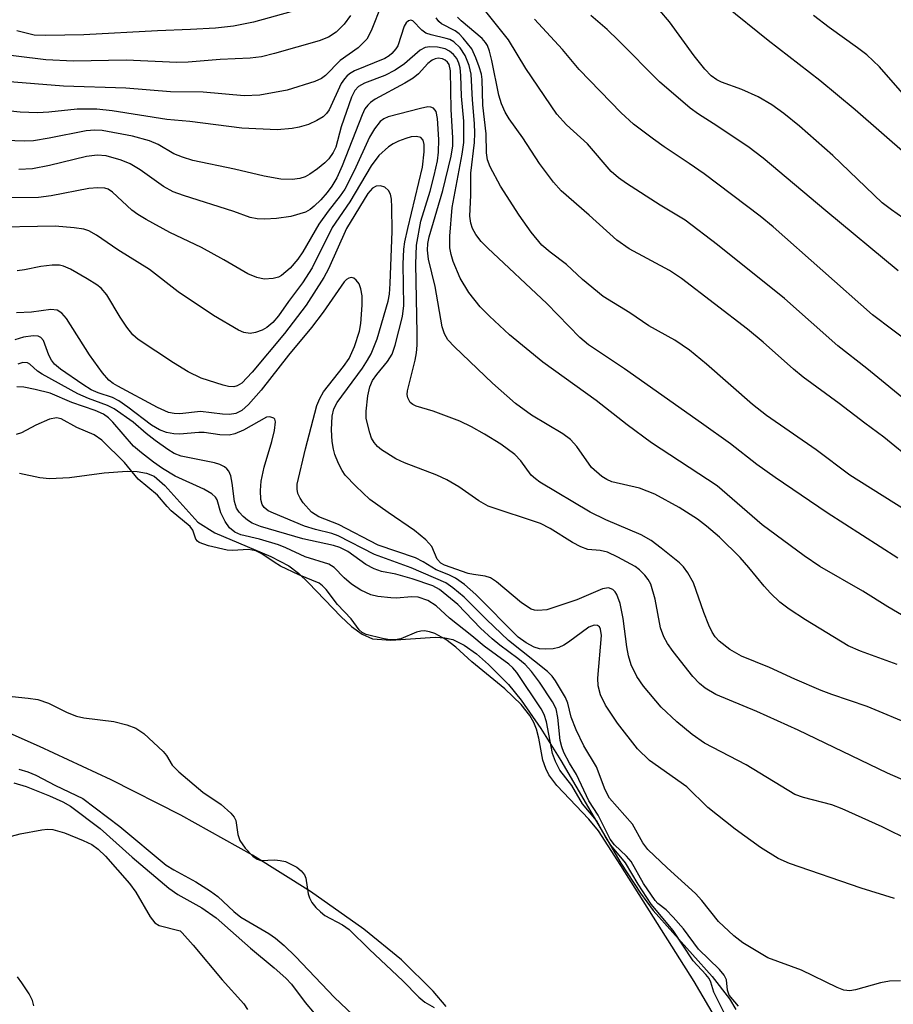
# Model space of a CAD drawing. Units: inches. Extents: x 1213768 to 1219769, y 533455 to 537456.
# Drawn here: x 1219202 to 1219333, y 533757 to 533905 of the extents above; entities that cross this region are included whole.
import ezdxf

# ---------------------------------------------------------------- set-up
doc = ezdxf.new("R2010")
doc.units = ezdxf.units.IN
doc.header["$MEASUREMENT"] = 0
for name, color, linetype in [('HYDRO-Stream Poly Centerlines', 142, 'Continuous'), ('HYDRO-Water Body', 4, 'Continuous'), ('Undefined', 1, 'Continuous')]:
    doc.layers.add(name, color=color, linetype=linetype)

msp = doc.modelspace()

# ---------------------------------------------------------------- linework, layer by layer
at = {"layer": 'HYDRO-Stream Poly Centerlines'}
msp.add_lwpolyline([(1219266.15, 533756.79), (1219264.19, 533759.12), (1219259.45, 533763.79), (1219253.8, 533768.43), (1219245.77, 533774.09), (1219237.06, 533779.51), (1219226.29, 533785.52), (1219215.86, 533790.81), (1219205.08, 533795.84), (1219188.02, 533803.36)], dxfattribs=at)
msp.add_polyline3d([(1219202.1, 533836.84, 0), (1219205.16, 533836.18, 0), (1219206.62, 533836.04, 0), (1219209.58, 533836.19, 0), (1219214.81, 533836.88, 0), (1219218.24, 533837.15, 0), (1219219.78, 533837.09, 0), (1219221.15, 533836.85, 0), (1219222.29, 533836.38, 0), (1219223.92, 533835.01, 0), (1219228.89, 533829.5, 0), (1219231.44, 533827.89, 0), (1219239.8, 533824.36, 0), (1219242.54, 533822.94, 0), (1219243.98, 533821.83, 0), (1219245.5, 533820.37, 0), (1219250.31, 533815.31, 0), (1219251.94, 533813.84, 0), (1219253.54, 533812.69, 0), (1219255.1, 533812, 0), (1219257.82, 533811.79, 0), (1219264.47, 533812.21, 0), (1219265.93, 533812.14, 0), (1219267.16, 533811.87, 0), (1219268.84, 533811.02, 0), (1219270.67, 533809.71, 0), (1219272.49, 533808.15, 0), (1219275.48, 533805.15, 0), (1219277.41, 533802.79, 0), (1219280.36, 533798.55, 0), (1219283.36, 533793.7, 0), (1219292.37, 533778.3, 0), (1219295.28, 533773.8, 0), (1219297.18, 533771.21, 0), (1219306.05, 533761.33, 0), (1219308.64, 533757.94, 0), (1219309.59, 533756.36, 0)], dxfattribs=at)
at = {"layer": 'HYDRO-Water Body'}
for points in [[(1219202.1, 533836.84, 0), (1219205.16, 533836.18, 0), (1219206.62, 533836.04, 0), (1219209.58, 533836.19, 0), (1219214.81, 533836.88, 0), (1219218.24, 533837.15, 0), (1219219.78, 533837.09, 0), (1219221.15, 533836.85, 0), (1219222.29, 533836.38, 0), (1219223.92, 533835.01, 0), (1219228.89, 533829.5, 0), (1219231.44, 533827.89, 0), (1219239.8, 533824.36, 0), (1219242.54, 533822.94, 0), (1219243.98, 533821.83, 0), (1219245.5, 533820.37, 0), (1219250.31, 533815.31, 0), (1219251.94, 533813.84, 0), (1219253.54, 533812.69, 0), (1219255.1, 533812, 0), (1219257.82, 533811.79, 0), (1219264.47, 533812.21, 0), (1219265.93, 533812.14, 0), (1219267.16, 533811.87, 0), (1219268.84, 533811.02, 0), (1219270.67, 533809.71, 0), (1219272.49, 533808.15, 0), (1219275.48, 533805.15, 0), (1219277.41, 533802.79, 0), (1219280.36, 533798.55, 0), (1219283.36, 533793.7, 0), (1219292.37, 533778.3, 0), (1219295.28, 533773.8, 0), (1219297.18, 533771.21, 0), (1219306.05, 533761.33, 0), (1219308.64, 533757.94, 0), (1219309.59, 533756.36, 0)], [(1219266.15, 533756.79, 0), (1219264.19, 533759.12, 0), (1219259.45, 533763.79, 0), (1219253.8, 533768.43, 0), (1219245.77, 533774.09, 0), (1219237.06, 533779.51, 0), (1219226.29, 533785.52, 0), (1219215.86, 533790.81, 0), (1219205.08, 533795.84, 0), (1219188.02, 533803.36, 0)]]:
    msp.add_polyline3d(points, dxfattribs=at)
at = {"layer": 'Undefined'}
for points, elevation in [([(1219256.41, 533907.12), (1219254.88, 533903.2), (1219254.21, 533901.98), (1219252.91, 533900.64), (1219250.25, 533898.74), (1219248.03, 533896.49), (1219247.45, 533896.07), (1219246.41, 533895.6), (1219242.25, 533894.31), (1219238.17, 533893.58), (1219235.82, 533893.44), (1219229.69, 533893.99), (1219224.74, 533894.06), (1219218.08, 533894.6), (1219208.7, 533894.92), (1219199.99, 533895.59)], 242), ([(1219339.38, 533881.03), (1219327.52, 533891.38), (1219322.24, 533895.78), (1219314.48, 533901.77), (1219308, 533906.94)], 254), ([(1219251.8, 533905.52), (1219250.84, 533904.19), (1219249.62, 533903), (1219248.47, 533902.25), (1219247.1, 533901.7), (1219240.38, 533899.81), (1219238.42, 533899.33), (1219236.72, 533899.12), (1219232.23, 533898.92), (1219227.42, 533898.5), (1219225.7, 533898.44), (1219218.11, 533898.8), (1219210.21, 533898.65), (1219206.03, 533898.87), (1219197.48, 533899.92)], 244), ([(1219242.84, 533906.06), (1219237.22, 533904.51), (1219234.24, 533903.92), (1219231.51, 533903.63), (1219227.79, 533903.39), (1219222.83, 533903.22), (1219211.74, 533902.61), (1219206.04, 533902.5), (1219204.28, 533902.57), (1219201.7, 533903.2)], 246), ([(1219336.16, 533846.88), (1219329.26, 533852.53), (1219324.92, 533855.93), (1219316.93, 533863.05), (1219306.85, 533871.08), (1219302, 533874.79), (1219298.24, 533877.07), (1219293.2, 533880.32), (1219291.98, 533881.18), (1219290.91, 533882.13), (1219287.37, 533886.24), (1219284.21, 533889.11), (1219282.75, 533890.71), (1219278.11, 533897.55), (1219275.5, 533901.87), (1219271.68, 533906.63)], 246), ([(1219333.97, 533867.2), (1219323.12, 533876.2), (1219313.72, 533884.13), (1219311.4, 533885.87), (1219306.23, 533889.3), (1219303.99, 533890.69), (1219302.76, 533891.61), (1219298.14, 533895.55), (1219292, 533901.77), (1219290.3, 533903.41), (1219287.87, 533905.52)], 250), ([(1219337.23, 533873.33), (1219332.97, 533876.34), (1219331.59, 533877.42), (1219324.15, 533884.52), (1219319.15, 533888.91), (1219316.83, 533890.79), (1219315.03, 533892.09), (1219312.98, 533893.31), (1219310.52, 533894.4), (1219307.46, 533895.51), (1219306.75, 533895.86), (1219305.92, 533896.44), (1219304.95, 533897.45), (1219303.34, 533899.44), (1219299.64, 533904.54), (1219298.2, 533906.25)], 252), ([(1219334.62, 533893.87), (1219331.16, 533897.81), (1219329.25, 533899.59), (1219327.88, 533900.66), (1219323.64, 533903.7), (1219321.29, 533905.52)], 256), ([(1219336.82, 533830.2), (1219326.73, 533836.55), (1219321.68, 533840.35), (1219314.22, 533845.51), (1219312.1, 533847.16), (1219305.19, 533853.21), (1219302.66, 533855.29), (1219300.47, 533856.79), (1219296.53, 533858.93), (1219293.72, 533860.9), (1219289.69, 533863.36), (1219286.58, 533865.9), (1219284.19, 533868.16), (1219281.73, 533869.98), (1219280.48, 533871.06), (1219278.87, 533873.01), (1219277.09, 533875.54), (1219274.28, 533879.88), (1219272.73, 533882.79), (1219272.36, 533883.86), (1219272.17, 533884.92), (1219272.12, 533887.78), (1219271.64, 533892.08), (1219271.55, 533895.93), (1219271.44, 533896.72), (1219271.11, 533897.83), (1219270.59, 533899.18), (1219269.97, 533900.49), (1219268.71, 533902.13), (1219268.1, 533902.77), (1219267.5, 533903.23), (1219265.44, 533904.26), (1219265.06, 533904.59), (1219264.64, 533905.15)], 242), ([(1219336.47, 533838.42), (1219331.83, 533842.22), (1219328.95, 533844.32), (1219325.13, 533847.28), (1219319.74, 533851.23), (1219318.29, 533852.43), (1219313.73, 533856.5), (1219311.36, 533858.47), (1219301.44, 533866.05), (1219299.66, 533867.27), (1219293.62, 533870.52), (1219291.73, 533871.78), (1219287.61, 533875.54), (1219283.39, 533879.2), (1219282.27, 533880.49), (1219280.17, 533883.29), (1219277.64, 533887.14), (1219275.59, 533890.01), (1219275, 533891.01), (1219274.45, 533892.26), (1219274.02, 533893.54), (1219272.98, 533898.74), (1219272.62, 533900.18), (1219272.32, 533900.99), (1219272.05, 533901.48), (1219271.53, 533902.08), (1219268.38, 533904.69), (1219267.85, 533905.26)], 244), ([(1219336.22, 533856), (1219330.14, 533860.59), (1219315.22, 533873.78), (1219313.28, 533875.42), (1219304.88, 533881.76), (1219302.63, 533883.33), (1219298.86, 533885.79), (1219297.23, 533886.97), (1219294.24, 533889.23), (1219292.42, 533890.89), (1219286.08, 533897.4), (1219283.62, 533900.4), (1219279.39, 533904.96)], 248), ([(1219336.26, 533798.92), (1219329.31, 533801.83), (1219324.02, 533803.63), (1219322.44, 533804.24), (1219318.47, 533805.93), (1219314.64, 533807.68), (1219310.46, 533809.39), (1219308.72, 533810.36), (1219307.1, 533811.61), (1219306.53, 533812.27), (1219306.05, 533813), (1219305.55, 533814.05), (1219304.8, 533815.95), (1219303.25, 533820.36), (1219302.43, 533821.86), (1219301.74, 533822.78), (1219301.14, 533823.4), (1219298.42, 533825.59), (1219296.89, 533826.72), (1219295.41, 533827.59), (1219290.09, 533829.84), (1219287.76, 533830.98), (1219280.22, 533835.5), (1219279.52, 533835.99), (1219278.91, 533836.55), (1219277.35, 533838.69), (1219276.43, 533839.65), (1219274.32, 533841.2), (1219271.89, 533842.67), (1219269.93, 533843.77), (1219268.19, 533844.63), (1219264.19, 533846.15), (1219261.62, 533846.9), (1219261.12, 533847.13), (1219260.72, 533847.46), (1219260.36, 533848.14), (1219260.28, 533848.66), (1219260.31, 533849.2), (1219261.49, 533853.81), (1219261.68, 533854.9), (1219261.77, 533856.07), (1219261.8, 533857.83), (1219261.57, 533868.22), (1219261.66, 533871.07), (1219262.35, 533874.63), (1219263.74, 533879.14), (1219264.34, 533881.5), (1219264.82, 533883.69), (1219265, 533885.03), (1219265.05, 533886.93), (1219264.84, 533890.04), (1219264.62, 533891.1), (1219264.22, 533891.61), (1219263.86, 533891.75), (1219263.39, 533891.79), (1219262.27, 533891.58), (1219257.44, 533890.32), (1219256.76, 533890.01), (1219256.24, 533889.59), (1219255.36, 533888.49), (1219254.64, 533887.27), (1219252.35, 533882.22), (1219250.92, 533879.46), (1219250.23, 533878.44), (1219248.42, 533876.14), (1219247.05, 533874.21), (1219244.61, 533870.04), (1219243.87, 533868.93), (1219242.74, 533867.58), (1219241.44, 533866.49), (1219240.95, 533866.25), (1219240.16, 533866.03), (1219238.8, 533865.94), (1219237.71, 533866.18), (1219236.36, 533866.74), (1219232.78, 533868.86), (1219229.44, 533870.72), (1219224.66, 533872.95), (1219221.12, 533874.92), (1219219.88, 533875.65), (1219218.95, 533876.32), (1219216.08, 533879.02), (1219215.4, 533879.44), (1219214.91, 533879.61), (1219213.87, 533879.67), (1219212.51, 533879.53), (1219206.83, 533878.43), (1219204.93, 533878.19), (1219198.05, 533878.17)], 234), ([(1219337.07, 533789.78), (1219332.36, 533791.82), (1219318.97, 533798.26), (1219312.76, 533801.1), (1219306.59, 533803.65), (1219305.03, 533804.56), (1219304.18, 533805.28), (1219303.18, 533806.34), (1219300.2, 533810.07), (1219299.34, 533811.29), (1219298.82, 533812.29), (1219298.31, 533813.62), (1219297.5, 533817.93), (1219296.85, 533820.18), (1219296.44, 533820.9), (1219295.94, 533821.55), (1219295.17, 533822.34), (1219294.49, 533822.84), (1219291.92, 533824.25), (1219290.34, 533824.98), (1219289.25, 533825.25), (1219287.41, 533825.41), (1219286.35, 533825.79), (1219285.08, 533826.46), (1219281.74, 533828.53), (1219280.3, 533829.27), (1219272.46, 533831.89), (1219271.06, 533832.67), (1219268.03, 533834.8), (1219266.26, 533835.86), (1219264.72, 533836.54), (1219259.87, 533838.38), (1219258.56, 533838.99), (1219256.44, 533840.32), (1219255.83, 533840.85), (1219255.34, 533841.43), (1219254.95, 533842.1), (1219254.66, 533842.87), (1219254.14, 533845.04), (1219254.12, 533846.16), (1219254.39, 533848.42), (1219254.67, 533849.8), (1219255.1, 533850.76), (1219255.74, 533851.66), (1219257.34, 533853.62), (1219258.01, 533854.71), (1219258.46, 533856.03), (1219259.58, 533860.33), (1219259.77, 533862.01), (1219259.67, 533868.2), (1219259.8, 533870.44), (1219259.95, 533871.55), (1219260.37, 533873.54), (1219262.58, 533882.77), (1219262.84, 533885.07), (1219262.86, 533886.17), (1219262.69, 533886.81), (1219262.31, 533887.19), (1219261.67, 533887.35), (1219260.9, 533887.31), (1219260.07, 533887.08), (1219258.97, 533886.66), (1219258.18, 533886.28), (1219257.48, 533885.81), (1219256.02, 533884.51), (1219254.88, 533882.95), (1219251.69, 533877.57), (1219249.03, 533873.72), (1219246.01, 533867.65), (1219244.56, 533865.38), (1219242.49, 533862.61), (1219240.97, 533860.45), (1219240.11, 533859.44), (1219239.22, 533858.7), (1219238.51, 533858.31), (1219237.5, 533857.93), (1219236.73, 533857.82), (1219235.75, 533857.95), (1219234.96, 533858.28), (1219231.2, 533860.48), (1219225.89, 533864.06), (1219221.6, 533867.38), (1219216.85, 533870.33), (1219213.66, 533872.55), (1219212.5, 533873.18), (1219211.74, 533873.44), (1219210.32, 533873.67), (1219207.44, 533873.89), (1219196.73, 533873.72)], 232), ([(1219335.85, 533781.67), (1219331.55, 533783.78), (1219325.58, 533786.46), (1219324, 533787.05), (1219319.76, 533788.15), (1219318.48, 533788.63), (1219311.18, 533793.05), (1219304.89, 533796.35), (1219303.07, 533797.64), (1219300.76, 533799.52), (1219298.41, 533801.72), (1219295.74, 533804.88), (1219294.73, 533806.31), (1219293.91, 533808.09), (1219293.48, 533809.42), (1219293.24, 533810.79), (1219292.71, 533815.02), (1219292.23, 533817.3), (1219291.77, 533818.61), (1219291.5, 533819.05), (1219291.13, 533819.38), (1219290.52, 533819.61), (1219289.62, 533819.49), (1219285.75, 533817.83), (1219281.24, 533816.35), (1219279.9, 533816.23), (1219279.38, 533816.29), (1219278.87, 533816.45), (1219277.42, 533817.39), (1219273.67, 533820.53), (1219272.78, 533821.14), (1219271.99, 533821.4), (1219270.25, 533821.61), (1219269.45, 533821.79), (1219265.89, 533823.03), (1219265.33, 533823.32), (1219264.8, 533823.95), (1219263.98, 533825.82), (1219263.1, 533826.84), (1219261.38, 533828.25), (1219257.41, 533830.93), (1219254.7, 533832.9), (1219252.58, 533834.87), (1219250.99, 533836.55), (1219250.51, 533837.26), (1219250, 533838.3), (1219249.44, 533839.63), (1219249.21, 533840.46), (1219249.04, 533841.61), (1219248.92, 533843.36), (1219249.04, 533845.37), (1219249.27, 533846.48), (1219249.76, 533847.46), (1219253.56, 533852.61), (1219254.34, 533853.78), (1219254.88, 533854.75), (1219255.78, 533857.02), (1219257.41, 533862.67), (1219257.61, 533863.7), (1219257.74, 533865.29), (1219258.02, 533873.13), (1219257.99, 533876.74), (1219257.92, 533877.93), (1219257.77, 533878.7), (1219257.48, 533879.26), (1219256.93, 533879.73), (1219256.28, 533879.95), (1219255.63, 533879.9), (1219255.09, 533879.61), (1219254.38, 533878.8), (1219251.18, 533873.55), (1219248.46, 533867.5), (1219247.78, 533866.2), (1219245.13, 533862.07), (1219241.88, 533857.78), (1219237.02, 533852.01), (1219235.47, 533850.36), (1219234.78, 533849.94), (1219234.27, 533849.8), (1219233.48, 533849.83), (1219232.66, 533850.03), (1219229.39, 533851.09), (1219227.39, 533852.05), (1219225.19, 533853.38), (1219219.93, 533856.9), (1219219.13, 533857.61), (1219218.2, 533858.75), (1219217.22, 533860.23), (1219215.22, 533863.58), (1219214.37, 533864.61), (1219213.73, 533865.11), (1219212.27, 533866.02), (1219209.76, 533867.45), (1219208.72, 533867.91), (1219208.08, 533868.04), (1219206.98, 533868.05), (1219205.31, 533867.86), (1219202.87, 533867.37), (1219201.74, 533867.21)], 230), ([(1219333.41, 533773.04), (1219328.42, 533774.57), (1219317.66, 533778.27), (1219315.96, 533779.04), (1219313.33, 533780.69), (1219309.5, 533783.41), (1219305.39, 533786.69), (1219302.26, 533789.79), (1219296.66, 533793.73), (1219294.86, 533795.5), (1219291.85, 533799.31), (1219290.07, 533802.02), (1219289.28, 533803.57), (1219288.95, 533804.91), (1219288.91, 533806.09), (1219289.47, 533812.46), (1219289.31, 533813.45), (1219289.13, 533813.77), (1219288.87, 533813.98), (1219288.36, 533814.05), (1219287.55, 533813.75), (1219284.48, 533811.46), (1219283.78, 533811.02), (1219283.05, 533810.68), (1219282.19, 533810.5), (1219281.01, 533810.42), (1219280.13, 533810.48), (1219279.34, 533810.71), (1219278.13, 533811.37), (1219276.96, 533812.25), (1219270.6, 533818.61), (1219268.87, 533820.11), (1219267.53, 533821.1), (1219266.56, 533821.58), (1219264.64, 533822.31), (1219262.68, 533823.56), (1219261.52, 533824.16), (1219255.94, 533826.04), (1219249.96, 533829.14), (1219247.01, 533830.27), (1219245.92, 533831.01), (1219244.69, 533832.39), (1219244.22, 533833.08), (1219243.87, 533833.81), (1219243.75, 533834.45), (1219243.78, 533835.19), (1219245.03, 533840.49), (1219246.74, 533846.98), (1219247.16, 533848.05), (1219247.72, 533849.06), (1219250.74, 533852.84), (1219251.58, 533854.04), (1219252.39, 533855.86), (1219253.13, 533858.13), (1219253.31, 533859.3), (1219253.54, 533862.07), (1219253.54, 533863.43), (1219253.35, 533864.5), (1219253.08, 533865.23), (1219252.64, 533865.82), (1219252.27, 533866.09), (1219251.89, 533866.19), (1219251.51, 533866.12), (1219251.17, 533865.9), (1219250.84, 533865.56), (1219247.68, 533861.01), (1219245.93, 533858.71), (1219242.45, 533854.54), (1219238.38, 533849.28), (1219236.49, 533847.16), (1219235.46, 533846.23), (1219234.59, 533845.79), (1219233.62, 533845.62), (1219232.58, 533845.67), (1219229.25, 533846.08), (1219226.17, 533845.73), (1219225.3, 533845.79), (1219224.48, 533845.96), (1219222.82, 533846.67), (1219216.84, 533849.87), (1219216.15, 533850.28), (1219215.5, 533850.79), (1219214.55, 533851.92), (1219212.62, 533854.58), (1219209.13, 533860.06), (1219208.46, 533860.85), (1219207.73, 533861.31), (1219206.81, 533861.4), (1219203.92, 533861), (1219201.66, 533860.91)], 228), ([(1219334.34, 533760.67), (1219332.68, 533760.6), (1219331.33, 533760.36), (1219327.57, 533759.29), (1219326.72, 533759.17), (1219325.8, 533759.27), (1219324.81, 533759.66), (1219319.47, 533762.26), (1219314.43, 533764.13), (1219310.68, 533766.39), (1219309.31, 533767.43), (1219307.03, 533769.58), (1219304.52, 533772.71), (1219303.55, 533773.78), (1219299.29, 533777.62), (1219296.4, 533780.39), (1219295.65, 533781.39), (1219294.09, 533784.15), (1219290.64, 533788.07), (1219289.98, 533789.33), (1219288.7, 533792.77), (1219286.81, 533795.94), (1219285.67, 533798.34), (1219284.91, 533800.25), (1219284.39, 533802.31), (1219284.05, 533803.17), (1219282.56, 533805.7), (1219282.06, 533806.36), (1219281.34, 533807.1), (1219275.5, 533811.75), (1219272.18, 533814.9), (1219268.83, 533818.23), (1219267.16, 533819.64), (1219266.08, 533820.39), (1219260.88, 533822.62), (1219255.37, 533824.66), (1219249.94, 533827.46), (1219248.98, 533827.79), (1219246.53, 533828.38), (1219244.86, 533828.9), (1219240.21, 533830.82), (1219239.44, 533831.21), (1219238.8, 533831.69), (1219238.5, 533832.13), (1219238.32, 533832.87), (1219238.29, 533834.25), (1219238.39, 533835.65), (1219238.8, 533837.76), (1219239.98, 533841.6), (1219240.38, 533843.22), (1219240.52, 533844.55), (1219240.4, 533844.96), (1219240.26, 533845.11), (1219239.65, 533845.31), (1219239.17, 533845.25), (1219235.7, 533843.3), (1219234.4, 533842.74), (1219233.59, 533842.55), (1219232.18, 533842.57), (1219229.82, 533842.92), (1219229, 533842.93), (1219226.13, 533842.7), (1219225.27, 533842.76), (1219224.15, 533842.96), (1219223.11, 533843.35), (1219221.93, 533844.04), (1219218.35, 533846.76), (1219217, 533847.69), (1219216.05, 533848.17), (1219213.92, 533848.88), (1219212.84, 533849.36), (1219211.61, 533850.12), (1219208.25, 533852.46), (1219207.37, 533853.21), (1219206.91, 533853.79), (1219206.51, 533854.56), (1219205.69, 533856.73), (1219205.28, 533857.21), (1219204.91, 533857.4), (1219204.13, 533857.47), (1219202.7, 533857.25), (1219201.42, 533856.85)], 226), ([(1219310.02, 533756.85), (1219308.62, 533758.51), (1219308.34, 533759.28), (1219308.23, 533760.81), (1219307.88, 533761.5), (1219307.14, 533762.35), (1219304, 533765.42), (1219301.75, 533768.49), (1219300.23, 533770.22), (1219299.16, 533771.3), (1219297.91, 533772.27), (1219297.48, 533772.73), (1219295.77, 533775.27), (1219293.88, 533778.59), (1219293.22, 533779.35), (1219291.41, 533781.06), (1219290.74, 533781.94), (1219288.95, 533785.54), (1219287.56, 533787.65), (1219285.71, 533791.61), (1219284.64, 533793.3), (1219283.78, 533794.95), (1219283.48, 533795.76), (1219283.26, 533796.73), (1219282.89, 533800.19), (1219282.63, 533801.46), (1219282.08, 533802.54), (1219280.14, 533805.49), (1219278.93, 533807.08), (1219277.97, 533808.11), (1219276.91, 533809.02), (1219274.17, 533811.03), (1219273.04, 533811.98), (1219271.3, 533813.59), (1219267.9, 533817.14), (1219265.16, 533819.4), (1219264.13, 533819.94), (1219261.04, 533820.97), (1219258.58, 533821.68), (1219256.43, 533822.1), (1219255.33, 533822.49), (1219254.09, 533823.13), (1219251.37, 533825.09), (1219250.2, 533825.7), (1219249.25, 533825.97), (1219244.62, 533826.98), (1219238.25, 533828.85), (1219237.01, 533829.32), (1219236.31, 533829.78), (1219235.65, 533830.35), (1219235.07, 533831), (1219234.69, 533831.59), (1219234.37, 533832.61), (1219234.04, 533835.32), (1219233.83, 533836.43), (1219233.53, 533837.14), (1219233.24, 533837.5), (1219232.87, 533837.81), (1219232.19, 533838.14), (1219231.37, 533838.39), (1219226.36, 533839.41), (1219225.33, 533839.79), (1219224.36, 533840.39), (1219222.48, 533841.76), (1219221.1, 533842.81), (1219219.14, 533844.5), (1219216.31, 533846.47), (1219215.32, 533846.99), (1219212.44, 533848.04), (1219210.84, 533848.76), (1219205.48, 533851.68), (1219204.79, 533852.15), (1219203.64, 533853.2), (1219203.29, 533853.41), (1219202.6, 533853.46), (1219201.85, 533853.2)], 224), ([(1219307.84, 533755.88), (1219306.29, 533758.97), (1219305.84, 533760.47), (1219305.59, 533760.99), (1219305.1, 533761.63), (1219303.23, 533763.67), (1219300.21, 533768.2), (1219296.89, 533772.18), (1219294.96, 533775.18), (1219293.06, 533778.39), (1219290.86, 533781.01), (1219290.04, 533782.28), (1219288.72, 533784.7), (1219286.59, 533787.23), (1219285.01, 533789.95), (1219283.22, 533792.25), (1219282.53, 533793.57), (1219282.08, 533794.77), (1219281.2, 533799.53), (1219280.86, 533800.64), (1219280.39, 533801.47), (1219276.72, 533806.93), (1219276.14, 533807.64), (1219275.54, 533808.19), (1219271.83, 533810.9), (1219270, 533812.44), (1219266.66, 533815.06), (1219264.64, 533816.91), (1219263.37, 533817.71), (1219261.93, 533818.21), (1219260.95, 533818.28), (1219258.69, 533818.1), (1219257.84, 533818.11), (1219255.9, 533818.33), (1219254.83, 533818.6), (1219253.31, 533819.3), (1219251.92, 533820.16), (1219250.84, 533821.11), (1219249.31, 533822.68), (1219248.54, 533823.17), (1219244.96, 533824.3), (1219242.08, 533825.65), (1219240.99, 533826.07), (1219238.13, 533826.94), (1219235.31, 533827.59), (1219234.4, 533827.97), (1219233.63, 533828.65), (1219232.97, 533829.6), (1219232.32, 533830.9), (1219231.77, 533832.82), (1219231.53, 533833.24), (1219230.97, 533833.76), (1219229.77, 533834.45), (1219225.46, 533836.4), (1219223.57, 533837.55), (1219222.2, 533838.5), (1219220.41, 533839.87), (1219219.22, 533840.9), (1219216.09, 533844.5), (1219215.46, 533845.13), (1219214.69, 533845.7), (1219213.44, 533846.26), (1219209.95, 533847.44), (1219206.68, 533848.83), (1219204.46, 533849.41), (1219202.77, 533849.73), (1219201.72, 533849.77)], 222), ([(1219309.09, 533750.77), (1219303.36, 533760.56), (1219292.37, 533777.96), (1219288.99, 533783.15), (1219287.57, 533784.94), (1219282.73, 533789.99), (1219281.57, 533791.56), (1219281.09, 533792.51), (1219280.67, 533793.76), (1219280.06, 533797.07), (1219279.69, 533798.44), (1219279.28, 533799.44), (1219278.68, 533800.48), (1219277.37, 533802.11), (1219274.93, 533804.5), (1219270, 533808.54), (1219267.58, 533810.73), (1219266.11, 533811.87), (1219264.45, 533812.79), (1219263.63, 533813.05), (1219262.91, 533813.16), (1219262.35, 533813.14), (1219261.66, 533812.97), (1219259.32, 533811.99), (1219258.46, 533811.82), (1219257.67, 533811.85), (1219256.56, 533812.02), (1219254.12, 533812.62), (1219253.52, 533812.94), (1219253.08, 533813.34), (1219251.9, 533814.97), (1219249.85, 533817.12), (1219248.13, 533819.37), (1219247.59, 533819.94), (1219247.06, 533820.34), (1219244.03, 533821.57), (1219241.27, 533822.9), (1219240.31, 533823.47), (1219238.49, 533824.74), (1219237.55, 533825.2), (1219236.48, 533825.41), (1219234.07, 533825.22), (1219233.28, 533825.27), (1219230.45, 533825.93), (1219229.08, 533826.44), (1219228.8, 533826.64), (1219228.57, 533826.96), (1219228.13, 533828.29), (1219227.7, 533828.86), (1219224.87, 533831.21), (1219224.26, 533831.82), (1219222.81, 533833.53), (1219219.93, 533835.93), (1219217.88, 533838.42), (1219214.45, 533841.81), (1219213.3, 533842.57), (1219210.71, 533843.68), (1219208.33, 533845), (1219207.63, 533845.14), (1219206.6, 533844.92), (1219204.54, 533844.03), (1219202.39, 533842.91), (1219201.59, 533842.64)], 220), ([(1219199.04, 533803.54), (1219203.41, 533803.1), (1219204.84, 533802.87), (1219206.47, 533802.31), (1219209.23, 533800.91), (1219210.64, 533800.38), (1219211.76, 533800.14), (1219216.28, 533799.6), (1219218.22, 533799.08), (1219219.56, 533798.59), (1219220.75, 533797.76), (1219223.67, 533795.1), (1219224.18, 533794.47), (1219225.03, 533793), (1219226.02, 533792), (1219229.62, 533788.98), (1219232.36, 533787.13), (1219233.83, 533785.84), (1219234.33, 533785.21), (1219234.55, 533784.74), (1219234.85, 533782.61), (1219235.16, 533781.71), (1219235.97, 533780.59), (1219237.12, 533779.37), (1219237.76, 533778.9), (1219238.34, 533778.72), (1219240.43, 533778.81), (1219241.24, 533778.74), (1219242.01, 533778.57), (1219243.72, 533777.7), (1219244.38, 533777.19), (1219244.85, 533776.57), (1219245.08, 533776.08), (1219245.43, 533773.74), (1219245.62, 533773.11), (1219246, 533772.43), (1219246.6, 533771.69), (1219247.27, 533771.01), (1219247.92, 533770.47), (1219250.58, 533769.08), (1219251.59, 533768.37), (1219254.65, 533765.35), (1219259.61, 533760.68), (1219262.04, 533758.2), (1219262.95, 533757.45), (1219264.32, 533756.67)], 220), ([(1219201.99, 533792.44), (1219203.35, 533792.03), (1219204.57, 533791.52), (1219207.48, 533789.98), (1219211.61, 533788.01), (1219217.17, 533783.83), (1219224.13, 533778.01), (1219225.24, 533777.32), (1219228.55, 533775.5), (1219230.76, 533774.14), (1219231.88, 533773.3), (1219234.29, 533771.07), (1219235.33, 533770.23), (1219239.5, 533767.78), (1219240.52, 533767.09), (1219241.84, 533765.96), (1219243.52, 533764.29), (1219249.39, 533758.16), (1219254, 533753.79)], 222), ([(1219201.24, 533790.38), (1219203.09, 533789.8), (1219206.61, 533788.42), (1219208.58, 533787.54), (1219209.76, 533786.85), (1219214.19, 533783.53), (1219219, 533779.24), (1219224.51, 533774.55), (1219225.86, 533773.64), (1219229.45, 533771.64), (1219231.63, 533770.14), (1219236.75, 533765.58), (1219240.34, 533762.63), (1219242.07, 533761.07), (1219242.9, 533760.14), (1219244.95, 533757.42), (1219247.66, 533754.2)], 224), ([(1219199.6, 533782.02), (1219202.2, 533782.73), (1219205.44, 533783.33), (1219206.32, 533783.41), (1219207.1, 533783.36), (1219208.86, 533782.88), (1219211.66, 533781.74), (1219212.94, 533781.13), (1219213.92, 533780.4), (1219215, 533779.36), (1219218.59, 533775.28), (1219219.57, 533773.95), (1219221.72, 533770.28), (1219222.39, 533769.39), (1219223.07, 533768.96), (1219226.01, 533768.24), (1219226.2, 533768.17), (1219226.49, 533767.89), (1219228.15, 533766.03), (1219232.5, 533760.81), (1219235.76, 533757.22), (1219236.33, 533756.34)], 226), ([(1219204.26, 533756.92), (1219204.03, 533757.71), (1219203.53, 533758.71), (1219202.47, 533760.37), (1219201.8, 533761.28)], 226)]:
    msp.add_lwpolyline(points, dxfattribs=dict(at, elevation=elevation))
for points in [[(1219333.91, 533824.09, 240), (1219323.33, 533830.87, 240), (1219315.5, 533836.2, 240), (1219312.75, 533838.16, 240), (1219308.8, 533841.24, 240), (1219304.48, 533844.33, 240), (1219292.9, 533852.48, 240), (1219287.49, 533856.09, 240), (1219286.19, 533857.22, 240), (1219281.24, 533862.31, 240), (1219272.37, 533870.58, 240), (1219271.38, 533871.59, 240), (1219270.57, 533872.64, 240), (1219270.08, 533873.55, 240), (1219269.83, 533874.34, 240), (1219269.68, 533875.41, 240), (1219269.85, 533878.53, 240), (1219269.83, 533881.86, 240), (1219270.38, 533886.47, 240), (1219270.46, 533887.88, 240), (1219270.4, 533889.29, 240), (1219270.07, 533892.87, 240), (1219269.89, 533896.69, 240), (1219269.6, 533897.99, 240), (1219268.99, 533899.53, 240), (1219268.23, 533900.65, 240), (1219267.27, 533901.57, 240), (1219266.67, 533901.89, 240), (1219266.14, 533902.07, 240), (1219263.89, 533902.59, 240), (1219263.1, 533902.87, 240), (1219262.46, 533903.29, 240), (1219261.15, 533904.7, 240), (1219260.84, 533904.83, 240), (1219260.47, 533904.73, 240), (1219260.13, 533904.42, 240), (1219259.82, 533903.9, 240), (1219258.86, 533900.98, 240), (1219258.57, 533900.49, 240), (1219258, 533899.83, 240), (1219257.56, 533899.46, 240), (1219256.91, 533899.06, 240), (1219252.39, 533897.2, 240), (1219251.65, 533896.78, 240), (1219251.22, 533896.42, 240), (1219250.86, 533896.01, 240), (1219250.4, 533895.29, 240), (1219248.56, 533891.37, 240), (1219248.17, 533890.79, 240), (1219247.66, 533890.31, 240), (1219246.74, 533889.74, 240), (1219245.46, 533889.17, 240), (1219244.06, 533888.74, 240), (1219243, 533888.54, 240), (1219240.78, 533888.36, 240), (1219235.49, 533888.62, 240), (1219227.65, 533889.59, 240), (1219224.22, 533889.91, 240), (1219216.03, 533891.2, 240), (1219213.69, 533891.44, 240), (1219210.76, 533891.45, 240), (1219206.51, 533891, 240), (1219204.79, 533890.93, 240), (1219202.21, 533891.03, 240), (1219196.79, 533891.56, 240)], [(1219337.38, 533813.9, 238), (1219332.42, 533816.79, 238), (1219328.65, 533819.15, 238), (1219322.24, 533822.81, 238), (1219319.87, 533824.42, 238), (1219313.57, 533829.11, 238), (1219306.8, 533834.94, 238), (1219296.97, 533841.41, 238), (1219293.29, 533844.11, 238), (1219288.66, 533847.73, 238), (1219280.65, 533853.5, 238), (1219275.63, 533857.58, 238), (1219272.62, 533860.41, 238), (1219271.24, 533861.82, 238), (1219269.53, 533863.97, 238), (1219268.25, 533866.1, 238), (1219267.2, 533868.61, 238), (1219266.87, 533869.67, 238), (1219266.69, 533870.66, 238), (1219266.67, 533872.4, 238), (1219267.02, 533876.69, 238), (1219268.56, 533884.69, 238), (1219268.77, 533886.44, 238), (1219268.81, 533888.08, 238), (1219268.77, 533889.64, 238), (1219268.46, 533893.41, 238), (1219268.35, 533896.52, 238), (1219268.23, 533897.64, 238), (1219268.04, 533898.37, 238), (1219267.74, 533899.05, 238), (1219267.26, 533899.68, 238), (1219266.66, 533900.17, 238), (1219266, 533900.5, 238), (1219264.86, 533900.76, 238), (1219263.71, 533900.83, 238), (1219262.97, 533900.71, 238), (1219262.23, 533900.29, 238), (1219259.88, 533898.27, 238), (1219258.46, 533897.31, 238), (1219256.94, 533896.51, 238), (1219253.87, 533895.35, 238), (1219252.99, 533894.88, 238), (1219252.43, 533894.26, 238), (1219251.92, 533893.24, 238), (1219250.36, 533888.83, 238), (1219249.6, 533885.75, 238), (1219249.2, 533884.97, 238), (1219248.54, 533884.01, 238), (1219247.94, 533883.4, 238), (1219246.85, 533882.51, 238), (1219245.7, 533881.7, 238), (1219244.96, 533881.31, 238), (1219244.15, 533881.08, 238), (1219243.02, 533880.93, 238), (1219241.32, 533880.97, 238), (1219238.83, 533881.4, 238), (1219234.38, 533882.46, 238), (1219228.14, 533883.76, 238), (1219226.55, 533884.26, 238), (1219225.26, 533884.77, 238), (1219222.92, 533886.17, 238), (1219221.6, 533886.72, 238), (1219219.08, 533887.39, 238), (1219214.5, 533888.26, 238), (1219213.39, 533888.32, 238), (1219212.13, 533888.2, 238), (1219206.57, 533887.11, 238), (1219204.22, 533886.72, 238), (1219202.8, 533886.65, 238), (1219200, 533886.75, 238)], [(1219333.81, 533808.12, 236), (1219328.34, 533810.11, 236), (1219326.48, 533810.94, 236), (1219320.05, 533814.83, 236), (1219317.62, 533816.45, 236), (1219316.24, 533817.49, 236), (1219314.81, 533818.84, 236), (1219313.86, 533819.87, 236), (1219311.58, 533822.69, 236), (1219310.28, 533824.18, 236), (1219307.14, 533827.26, 236), (1219305.21, 533828.9, 236), (1219303.84, 533829.92, 236), (1219301.09, 533831.7, 236), (1219297.46, 533833.69, 236), (1219295.13, 533834.57, 236), (1219291.01, 533835.54, 236), (1219290.25, 533835.88, 236), (1219289.52, 533836.36, 236), (1219287.97, 533837.71, 236), (1219285.76, 533840.85, 236), (1219284.8, 533841.87, 236), (1219283.65, 533842.72, 236), (1219278.95, 533845.52, 236), (1219276.53, 533847.3, 236), (1219273.09, 533850.35, 236), (1219267.39, 533855.8, 236), (1219266.41, 533856.85, 236), (1219265.88, 533857.73, 236), (1219265.55, 533858.81, 236), (1219264.49, 533864.86, 236), (1219263.48, 533868.96, 236), (1219263.35, 533870.28, 236), (1219263.41, 533871.31, 236), (1219263.6, 533872.3, 236), (1219265.66, 533879.26, 236), (1219266.88, 533884.41, 236), (1219267.14, 533885.97, 236), (1219267.15, 533887.14, 236), (1219266.87, 533891.43, 236), (1219266.78, 533897.19, 236), (1219266.58, 533898.15, 236), (1219266.35, 533898.49, 236), (1219265.99, 533898.79, 236), (1219265.57, 533898.99, 236), (1219264.92, 533899.09, 236), (1219264.51, 533899.03, 236), (1219264.03, 533898.81, 236), (1219263.37, 533898.31, 236), (1219261.97, 533896.77, 236), (1219261.2, 533896.13, 236), (1219259.93, 533895.35, 236), (1219255.49, 533892.97, 236), (1219254.8, 533892.48, 236), (1219254.38, 533892.08, 236), (1219253.95, 533891.49, 236), (1219253.52, 533890.62, 236), (1219250.51, 533882.95, 236), (1219249.71, 533881.17, 236), (1219248.96, 533879.9, 236), (1219248.27, 533878.96, 236), (1219247.33, 533877.83, 236), (1219246.35, 533876.89, 236), (1219245.72, 533876.4, 236), (1219245.02, 533876, 236), (1219242.83, 533875.37, 236), (1219240.65, 533875.04, 236), (1219238.93, 533874.95, 236), (1219237.75, 533874.98, 236), (1219236.72, 533875.22, 236), (1219234.25, 533876.12, 236), (1219226.69, 533878.5, 236), (1219225.18, 533879.05, 236), (1219223.71, 533879.85, 236), (1219220.2, 533882.34, 236), (1219218.72, 533883.27, 236), (1219217.37, 533883.81, 236), (1219215.12, 533884.44, 236), (1219213.76, 533884.54, 236), (1219212.16, 533884.37, 236), (1219206.62, 533883.01, 236), (1219204.05, 533882.53, 236), (1219202.02, 533882.42, 236)]]:
    msp.add_polyline3d(points, dxfattribs=at)

doc.saveas('drawing.dxf')
